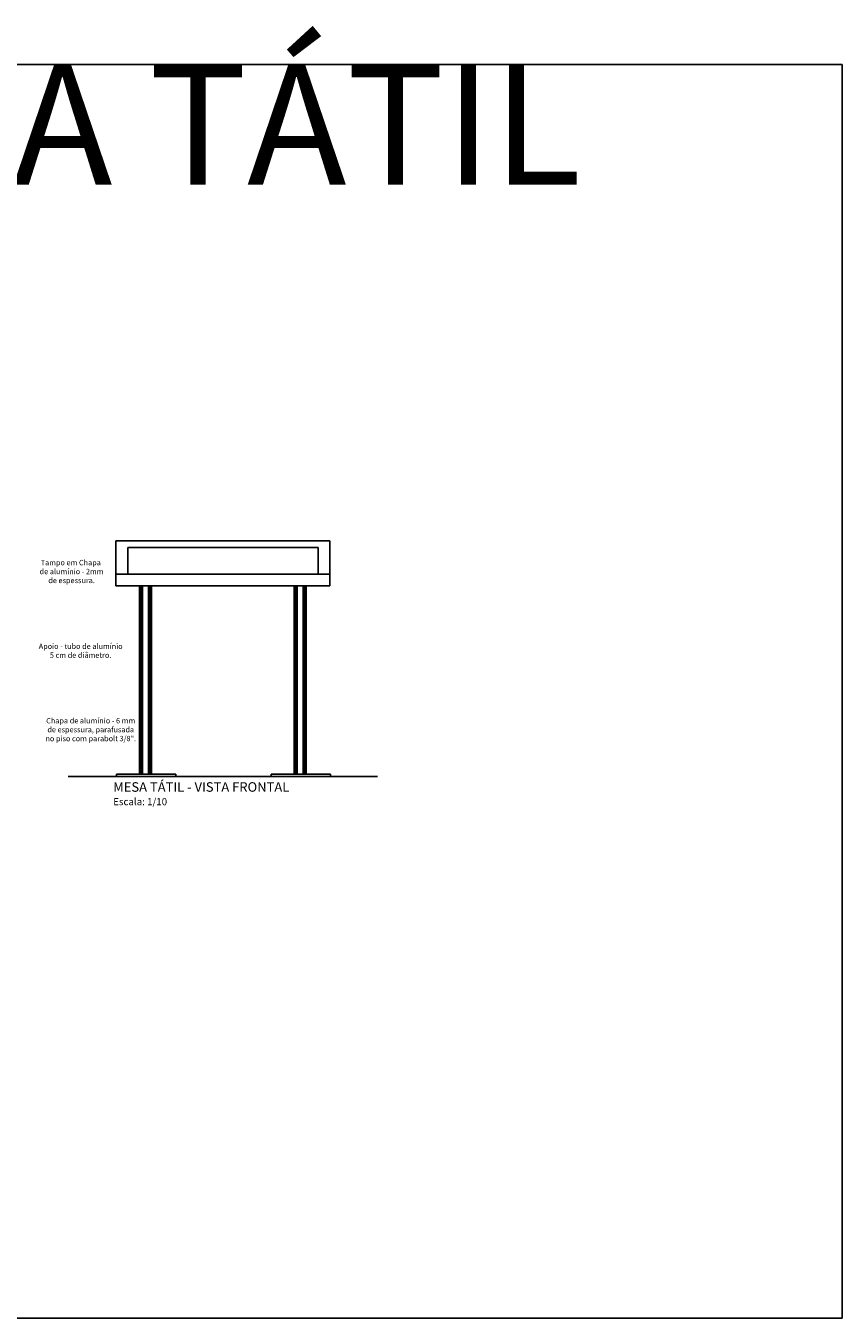
# Model space of a CAD drawing. Units: millimetres. Extents: x 3900 to 4114, y 819 to 947.
# Drawn here: x 4052 to 4055, y 900 to 906 of the extents above; entities that cross this region are included whole.
import ezdxf

# ---------------------------------------------------------------- set-up
doc = ezdxf.new("R2010")
doc.units = ezdxf.units.MM
doc.layers.add('AR-TEXTO', color=7, linetype='Continuous', lineweight=0)
for name, color, linetype in [('AR_HACH', 253, 'Continuous'), ('AR_TEXTO', 7, 'Continuous'), ('AR_VISTA2', 11, 'Continuous'), ('AR_VISTA4', 6, 'Continuous'), ('AR_VISTA6', 1, 'Continuous'), ('AR_VISTA7', 4, 'Continuous')]:
    doc.layers.add(name, color=color, linetype=linetype)
doc.styles.get("Standard").update_dxf_attribs({"font": 'arial.ttf'})

msp = doc.modelspace()

# ---------------------------------------------------------------- linework, layer by layer
at = {"layer": 'AR_HACH'}
for p, q in [((4052.5157, 902.5715), (4052.5157, 903.3615)), ((4052.5199, 902.5715), (4052.5199, 903.3615)), ((4052.5261, 902.5715), (4052.5261, 903.3615)), ((4052.5505, 902.5715), (4052.5505, 903.3615)), ((4052.5567, 902.5715), (4052.5567, 903.3615)), ((4052.5609, 902.5715), (4052.5609, 903.3615)), ((4053.1657, 902.5715), (4053.1657, 903.3615)), ((4053.1699, 902.5715), (4053.1699, 903.3615)), ((4053.1761, 902.5715), (4053.1761, 903.3615)), ((4053.2005, 902.5715), (4053.2005, 903.3615)), ((4053.2067, 902.5715), (4053.2067, 903.3615)), ((4053.2109, 902.5715), (4053.2109, 903.3615))]:
    msp.add_line(p, q, dxfattribs=at)
at = {"layer": 'AR_TEXTO'}
for p, q in [((4048.725, 905.5505), (4055.4662, 905.5505)), ((4055.4662, 905.5505), (4055.4662, 900.2866)), ((4055.4662, 900.2866), (4048.725, 900.2866))]:
    msp.add_line(p, q, dxfattribs=at)
at = {"layer": 'AR_VISTA2'}
msp.add_line((4053.5133, 902.5615), (4052.2133, 902.5615), dxfattribs=at)
at = {"layer": 'AR_VISTA4'}
for p, q in [((4052.4133, 903.4115), (4053.3133, 903.4115)), ((4052.4133, 903.4115), (4052.4133, 903.3615)), ((4053.3133, 903.3615), (4053.3133, 903.4115)), ((4052.4133, 903.3615), (4053.3133, 903.3615)), ((4052.5133, 902.5715), (4052.5133, 903.3615)), ((4052.5633, 902.5715), (4052.5633, 903.3615)), ((4053.1633, 902.5715), (4053.1633, 903.3615)), ((4053.2133, 902.5715), (4053.2133, 903.3615)), ((4052.4157, 902.5615), (4052.4157, 902.5715)), ((4052.4157, 902.5715), (4052.6657, 902.5715)), ((4052.6657, 902.5715), (4052.6657, 902.5615)), ((4053.0657, 902.5615), (4053.0657, 902.5715)), ((4053.0657, 902.5715), (4053.3157, 902.5715)), ((4053.3157, 902.5715), (4053.3157, 902.5615))]:
    msp.add_line(p, q, dxfattribs=at)
at = {"layer": 'AR_VISTA6', "color": 7}
for p, q in [((4052.4133, 903.4115), (4052.4133, 903.5505)), ((4052.4133, 903.5505), (4053.3133, 903.5505)), ((4053.3133, 903.4115), (4053.3133, 903.5505))]:
    msp.add_line(p, q, dxfattribs=at)
at = {"layer": 'AR_VISTA7'}
for p, q in [((4052.4633, 903.4115), (4052.4633, 903.523)), ((4053.2633, 903.523), (4052.4633, 903.523)), ((4053.2633, 903.4115), (4053.2633, 903.523))]:
    msp.add_line(p, q, dxfattribs=at)

# ---------------------------------------------------------------- texts
at = {"layer": 'AR-TEXTO', "insert": (4054.37, 905.5505), "char_height": 0.27, "width": 4.846542, "attachment_point": 3}
msp.add_mtext('{\\fArial Black|b0|i0|c0|p34;\\H1.867x;MESA TÁTIL}', dxfattribs=at)
at = {"layer": 'AR_TEXTO'}
for s, insert, char_height, width, attachment_point in [('{\\fArial|b0|i0|c0|p34;Tampo em Chapa\\P de alumínio - 2mm\\P de espessura.}', (4052.224, 903.4708), 0.0225, 0.611362, 2), ('Apoio - tubo de alumínio \\P5 cm de diâmetro.', (4052.2657, 903.1195), 0.0225, 0.611362, 2), ('Chapa de alumínio - 6 mm \\Pde espessura, parafusada \\Pno piso com parabolt 3/8".', (4052.308, 902.8068), 0.0225, 0.611362, 2), ('{\\fArial|b0|i0|c0|p34;MESA TÁTIL - VISTA FRONTAL\\P\\H0.75x;Escala: 1/10}', (4052.4024, 902.5372), 0.04, 3.191506, 1)]:
    msp.add_mtext(s, dxfattribs=dict(at, insert=insert, char_height=char_height, width=width, attachment_point=attachment_point))

doc.saveas('drawing.dxf')
